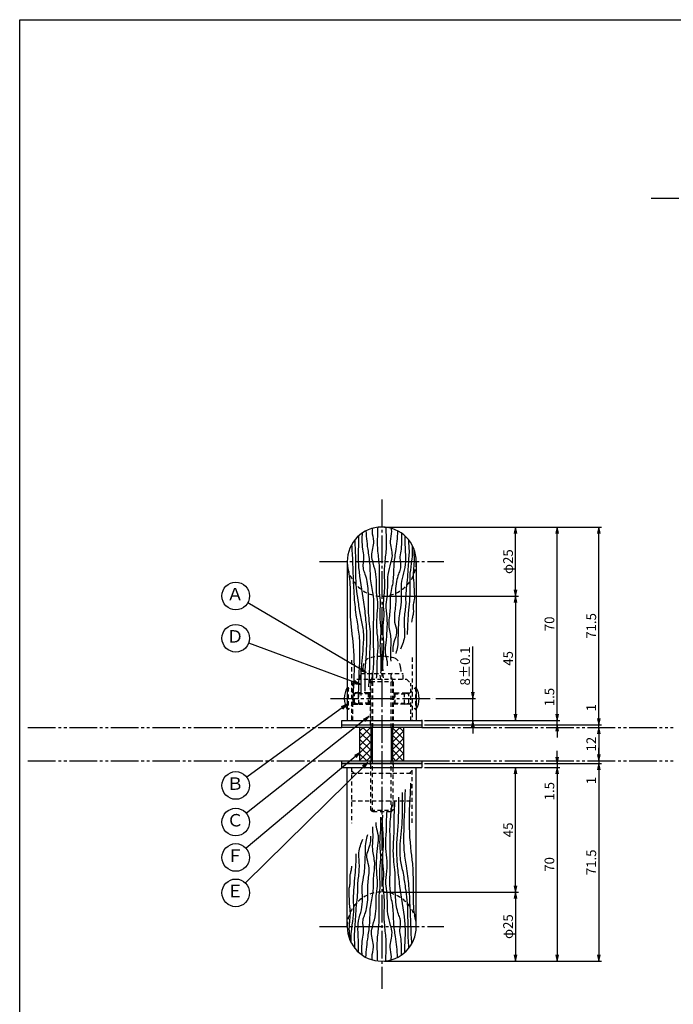
# Model space of a CAD drawing. Units: inches. Extents: x 700 to 1507, y 142 to 702.
# Drawn here: x 700 to 937, y 345 to 702 of the extents above; entities that cross this region are included whole.
import ezdxf
from ezdxf.enums import TextEntityAlignment as Align

# ---------------------------------------------------------------- set-up
doc = ezdxf.new("R2010")
doc.units = ezdxf.units.IN
doc.header["$MEASUREMENT"] = 0
for name, pattern in [('CENS', [13, 10, -1, 1, -1]), ('HIDS', [2.5, 1.5, -1]), ('PHAS', [15, 10, -1, 1, -1, 1, -1])]:
    doc.linetypes.add(name, pattern=pattern)
for name, color, linetype in [('02-実線-1', 7, 'Continuous'), ('03-細線', 1, 'Continuous'), ('04-破線-1', 5, 'HIDS'), ('06-中心線', 1, 'CENS'), ('07-2点鎖線', 2, 'PHAS'), ('08-ﾊｯﾁﾝｸﾞ', 2, 'Continuous'), ('09-文字', 4, 'Continuous'), ('10-寸法', 3, 'Continuous'), ('11-ﾈｼﾞ関連', 7, 'Continuous'), ('図枠', 7, 'Continuous')]:
    doc.layers.add(name, color=color, linetype=linetype)
doc.styles.add('STD', font='TXT.shx', dxfattribs={"bigfont": 'bigfont.shx'})
doc.dimstyles.new('1：1', dxfattribs={"dimtxt": 3.5, "dimasz": 2.3, "dimexe": 1, "dimexo": 1, "dimgap": 1, "dimtad": 3, "dimdsep": 46, "dimtxsty": 'STD', "dimblk1": 'ARRI', "dimblk2": 'ARRI', "dimsah": 1, "dimcen": 0, "dimclrd": 3, "dimclre": 3, "dimclrt": 4, "dimadec": 0, "dimazin": 0, "dimtfac": 0.7, "dimtmove": 0, "dimatfit": 0, "dimldrblk": 'ARRI', "dimfxl": 0, "dimtvp": 1, "dimtolj": 1, "dimtzin": 0, "dimarcsym": 0})

# ---------------------------------------------------------------- blocks, each defined once
blk = doc.blocks.new('ARRI')
at = {"color": 0, "linetype": 'ByBlock'}
for p, q in [((0, 0), (-1, 0.21)), ((-1, -0.21), (0, 0)), ((0, 0), (-1, 0))]:
    blk.add_line(p, q, dxfattribs=at)
blk = doc.blocks.new('*D62')
at = {"layer": '10-寸法', "color": 3, "lineweight": -2}
for p, q in [((832.39, 386.07), (880.84, 386.07)), ((879.84, 383.77), (879.84, 363.37)), ((832.39, 361.07), (880.84, 361.07))]:
    blk.add_line(p, q, dxfattribs=at)
at = {"layer": 'Defpoints', "color": 0}
for p in [(831.39, 386.07), (831.39, 361.07), (879.84, 361.07)]:
    blk.add_point(p, dxfattribs=at)
at = {"layer": '10-寸法', "color": 3, "lineweight": -2, "xscale": 2.3, "yscale": 2.3, "zscale": 2.3}
for p, rotation in [((879.84, 386.07), 90), ((879.84, 361.07), 270)]:
    blk.add_blockref('ARRI', p, dxfattribs=dict(at, rotation=rotation))
at = {"layer": '10-寸法', "color": 4, "insert": (877.09, 373.57), "char_height": 3.5, "attachment_point": 5, "rotation": 90, "style": 'STD'}
blk.add_mtext('\\A1;φ25', dxfattribs=at)
blk = doc.blocks.new('*D63')
at = {"layer": '10-寸法', "color": 3, "lineweight": -2}
for p, q in [((846.89, 431.07), (880.84, 431.07)), ((879.84, 388.37), (879.84, 428.77)), ((832.39, 386.07), (880.84, 386.07))]:
    blk.add_line(p, q, dxfattribs=at)
at = {"layer": 'Defpoints', "color": 0}
for p in [(845.89, 431.07), (879.84, 431.07), (831.39, 386.07)]:
    blk.add_point(p, dxfattribs=at)
at = {"layer": '10-寸法', "color": 3, "lineweight": -2, "xscale": 2.3, "yscale": 2.3, "zscale": 2.3}
for p, rotation in [((879.84, 431.07), 90), ((879.84, 386.07), 270)]:
    blk.add_blockref('ARRI', p, dxfattribs=dict(at, rotation=rotation))
at = {"layer": '10-寸法', "color": 4, "insert": (877.09, 408.57), "char_height": 3.5, "attachment_point": 5, "rotation": 90, "style": 'STD'}
blk.add_mtext('\\A1;45', dxfattribs=at)
blk = doc.blocks.new('*D64')
at = {"layer": '10-寸法', "color": 3, "lineweight": -2}
for p, q in [((832.39, 518.07), (880.84, 518.07)), ((879.84, 495.37), (879.84, 515.77)), ((832.39, 493.07), (880.84, 493.07))]:
    blk.add_line(p, q, dxfattribs=at)
at = {"layer": 'Defpoints', "color": 0}
for p in [(831.39, 518.07), (879.84, 518.07), (831.39, 493.07)]:
    blk.add_point(p, dxfattribs=at)
at = {"layer": '10-寸法', "color": 3, "lineweight": -2, "xscale": 2.3, "yscale": 2.3, "zscale": 2.3}
for p, rotation in [((879.84, 518.07), 90), ((879.84, 493.07), 270)]:
    blk.add_blockref('ARRI', p, dxfattribs=dict(at, rotation=rotation))
at = {"layer": '10-寸法', "color": 4, "insert": (877.09, 505.57), "char_height": 3.5, "attachment_point": 5, "rotation": 90, "style": 'STD'}
blk.add_mtext('\\A1;φ25', dxfattribs=at)
blk = doc.blocks.new('*D65')
at = {"layer": '10-寸法', "color": 3, "lineweight": -2}
for p, q in [((832.39, 493.07), (880.84, 493.07)), ((879.84, 490.77), (879.84, 450.37)), ((846.89, 448.07), (880.84, 448.07))]:
    blk.add_line(p, q, dxfattribs=at)
at = {"layer": 'Defpoints', "color": 0}
for p in [(831.39, 493.07), (845.89, 448.07), (879.84, 448.07)]:
    blk.add_point(p, dxfattribs=at)
at = {"layer": '10-寸法', "color": 3, "lineweight": -2, "xscale": 2.3, "yscale": 2.3, "zscale": 2.3}
for p, rotation in [((879.84, 493.07), 90), ((879.84, 448.07), 270)]:
    blk.add_blockref('ARRI', p, dxfattribs=dict(at, rotation=rotation))
at = {"layer": '10-寸法', "color": 4, "insert": (877.09, 470.57), "char_height": 3.5, "attachment_point": 5, "rotation": 90, "style": 'STD'}
blk.add_mtext('\\A1;45', dxfattribs=at)
blk = doc.blocks.new('*D66')
at = {"layer": '10-寸法', "color": 3, "lineweight": -2}
for p, q in [((864.3, 458.37), (864.3, 474.92)), ((850.93, 456.07), (865.3, 456.07)), ((864.3, 448.07), (864.3, 456.07)), ((846.89, 448.07), (865.3, 448.07)), ((864.3, 445.77), (864.3, 443.47))]:
    blk.add_line(p, q, dxfattribs=at)
at = {"layer": 'Defpoints', "color": 0}
for p in [(849.93, 456.07), (864.3, 456.07), (845.89, 448.07)]:
    blk.add_point(p, dxfattribs=at)
at = {"layer": '10-寸法', "color": 3, "lineweight": -2, "xscale": 2.3, "yscale": 2.3, "zscale": 2.3}
for p, rotation in [((864.3, 456.07), 270), ((864.3, 448.07), 90)]:
    blk.add_blockref('ARRI', p, dxfattribs=dict(at, rotation=rotation))
at = {"layer": '10-寸法', "color": 4, "insert": (861.55, 467.8), "char_height": 3.5, "attachment_point": 5, "rotation": 90, "style": 'STD'}
blk.add_mtext('\\A1;8±0.1', dxfattribs=at)
blk = doc.blocks.new('*D67')
at = {"layer": '10-寸法', "color": 3, "lineweight": -2}
for p, q in [((832.39, 518.07), (910.95, 518.07)), ((909.95, 448.87), (909.95, 515.77)), ((846.89, 446.57), (910.95, 446.57))]:
    blk.add_line(p, q, dxfattribs=at)
at = {"layer": 'Defpoints', "color": 0}
for p in [(831.39, 518.07), (909.95, 518.07), (845.89, 446.57)]:
    blk.add_point(p, dxfattribs=at)
at = {"layer": '10-寸法', "color": 3, "lineweight": -2, "xscale": 2.3, "yscale": 2.3, "zscale": 2.3}
for p, rotation in [((909.95, 518.07), 90), ((909.95, 446.57), 270)]:
    blk.add_blockref('ARRI', p, dxfattribs=dict(at, rotation=rotation))
at = {"layer": '10-寸法', "color": 4, "insert": (907.2, 482.32), "char_height": 3.5, "attachment_point": 5, "rotation": 90, "style": 'STD'}
blk.add_mtext('\\A1;71.5', dxfattribs=at)
blk = doc.blocks.new('*D68')
at = {"layer": '10-寸法', "color": 3, "lineweight": -2}
for p, q in [((909.95, 448.87), (909.95, 454.34)), ((909.95, 445.57), (909.95, 446.57)), ((909.95, 443.27), (909.95, 440.97))]:
    blk.add_line(p, q, dxfattribs=at)
at = {"layer": 'Defpoints', "color": 0}
for p in [(909.95, 446.57), (909.95, 446.57), (909.95, 445.57)]:
    blk.add_point(p, dxfattribs=at)
at = {"layer": '10-寸法', "color": 3, "lineweight": -2, "xscale": 2.3, "yscale": 2.3, "zscale": 2.3}
for p, rotation in [((909.95, 446.57), 270), ((909.95, 445.57), 90)]:
    blk.add_blockref('ARRI', p, dxfattribs=dict(at, rotation=rotation))
at = {"layer": '10-寸法', "color": 4, "insert": (907.2, 452.75), "char_height": 3.5, "attachment_point": 5, "rotation": 90, "style": 'STD'}
blk.add_mtext('\\A1;1', dxfattribs=at)
blk = doc.blocks.new('*D69')
at = {"layer": '10-寸法', "color": 3, "lineweight": -2}
for p, q in [((846.89, 432.57), (910.95, 432.57)), ((909.95, 430.27), (909.95, 363.37)), ((832.39, 361.07), (910.95, 361.07))]:
    blk.add_line(p, q, dxfattribs=at)
at = {"layer": 'Defpoints', "color": 0}
for p in [(845.89, 432.57), (831.39, 361.07), (909.95, 361.07)]:
    blk.add_point(p, dxfattribs=at)
at = {"layer": '10-寸法', "color": 3, "lineweight": -2, "xscale": 2.3, "yscale": 2.3, "zscale": 2.3}
for p, rotation in [((909.95, 432.57), 90), ((909.95, 361.07), 270)]:
    blk.add_blockref('ARRI', p, dxfattribs=dict(at, rotation=rotation))
at = {"layer": '10-寸法', "color": 4, "insert": (907.2, 396.82), "char_height": 3.5, "attachment_point": 5, "rotation": 90, "style": 'STD'}
blk.add_mtext('\\A1;71.5', dxfattribs=at)
blk = doc.blocks.new('*D70')
at = {"layer": '10-寸法', "color": 3, "lineweight": -2}
for p, q in [((909.95, 435.87), (909.95, 438.17)), ((909.95, 433.57), (909.95, 432.57)), ((909.95, 430.27), (909.95, 424.8))]:
    blk.add_line(p, q, dxfattribs=at)
at = {"layer": 'Defpoints', "color": 0}
for p in [(909.95, 433.57), (909.95, 432.57), (909.95, 432.57)]:
    blk.add_point(p, dxfattribs=at)
at = {"layer": '10-寸法', "color": 3, "lineweight": -2, "xscale": 2.3, "yscale": 2.3, "zscale": 2.3}
for p, rotation in [((909.95, 433.57), 270), ((909.95, 432.57), 90)]:
    blk.add_blockref('ARRI', p, dxfattribs=dict(at, rotation=rotation))
at = {"layer": '10-寸法', "color": 4, "insert": (907.2, 426.39), "char_height": 3.5, "attachment_point": 5, "rotation": 90, "style": 'STD'}
blk.add_mtext('\\A1;1', dxfattribs=at)
blk = doc.blocks.new('*D71')
at = {"layer": '10-寸法', "color": 3, "lineweight": -2}
blk.add_line((909.95, 443.27), (909.95, 435.87), dxfattribs=at)
at = {"layer": 'Defpoints', "color": 0}
for p in [(909.95, 445.57), (909.95, 433.57), (909.95, 433.57)]:
    blk.add_point(p, dxfattribs=at)
at = {"layer": '10-寸法', "color": 3, "lineweight": -2, "xscale": 2.3, "yscale": 2.3, "zscale": 2.3}
for p, rotation in [((909.95, 445.57), 90), ((909.95, 433.57), 270)]:
    blk.add_blockref('ARRI', p, dxfattribs=dict(at, rotation=rotation))
at = {"layer": '10-寸法', "color": 4, "insert": (907.2, 439.57), "char_height": 3.5, "attachment_point": 5, "rotation": 90, "style": 'STD'}
blk.add_mtext('\\A1;12', dxfattribs=at)
blk = doc.blocks.new('*D72')
at = {"layer": '10-寸法', "color": 3, "lineweight": -2}
for p, q in [((846.89, 431.07), (895.81, 431.07)), ((894.81, 428.77), (894.81, 363.37)), ((832.39, 361.07), (895.81, 361.07))]:
    blk.add_line(p, q, dxfattribs=at)
at = {"layer": 'Defpoints', "color": 0}
for p in [(845.89, 431.07), (831.39, 361.07), (894.81, 361.07)]:
    blk.add_point(p, dxfattribs=at)
at = {"layer": '10-寸法', "color": 3, "lineweight": -2, "xscale": 2.3, "yscale": 2.3, "zscale": 2.3}
for p, rotation in [((894.81, 431.07), 90), ((894.81, 361.07), 270)]:
    blk.add_blockref('ARRI', p, dxfattribs=dict(at, rotation=rotation))
at = {"layer": '10-寸法', "color": 4, "insert": (892.06, 396.07), "char_height": 3.5, "attachment_point": 5, "rotation": 90, "style": 'STD'}
blk.add_mtext('\\A1;70', dxfattribs=at)
blk = doc.blocks.new('*D73')
at = {"layer": '10-寸法', "color": 3, "lineweight": -2}
for p, q in [((832.39, 518.07), (895.81, 518.07)), ((894.81, 450.37), (894.81, 515.77)), ((846.89, 448.07), (895.81, 448.07))]:
    blk.add_line(p, q, dxfattribs=at)
at = {"layer": 'Defpoints', "color": 0}
for p in [(831.39, 518.07), (894.81, 518.07), (845.89, 448.07)]:
    blk.add_point(p, dxfattribs=at)
at = {"layer": '10-寸法', "color": 3, "lineweight": -2, "xscale": 2.3, "yscale": 2.3, "zscale": 2.3}
for p, rotation in [((894.81, 518.07), 90), ((894.81, 448.07), 270)]:
    blk.add_blockref('ARRI', p, dxfattribs=dict(at, rotation=rotation))
at = {"layer": '10-寸法', "color": 4, "insert": (892.06, 483.07), "char_height": 3.5, "attachment_point": 5, "rotation": 90, "style": 'STD'}
blk.add_mtext('\\A1;70', dxfattribs=at)
blk = doc.blocks.new('*D74')
at = {"layer": '10-寸法', "color": 3, "lineweight": -2}
for p, q in [((894.81, 450.37), (894.81, 460.5)), ((846.89, 448.07), (895.81, 448.07)), ((846.89, 446.57), (895.81, 446.57)), ((894.81, 446.57), (894.81, 448.07)), ((894.81, 444.27), (894.81, 441.97))]:
    blk.add_line(p, q, dxfattribs=at)
at = {"layer": 'Defpoints', "color": 0}
for p in [(845.89, 448.07), (845.89, 446.57), (894.81, 448.07)]:
    blk.add_point(p, dxfattribs=at)
at = {"layer": '10-寸法', "color": 3, "lineweight": -2, "xscale": 2.3, "yscale": 2.3, "zscale": 2.3}
for p, rotation in [((894.81, 448.07), 270), ((894.81, 446.57), 90)]:
    blk.add_blockref('ARRI', p, dxfattribs=dict(at, rotation=rotation))
at = {"layer": '10-寸法', "color": 4, "insert": (892.06, 456.59), "char_height": 3.5, "attachment_point": 5, "rotation": 90, "style": 'STD'}
blk.add_mtext('\\A1;1.5', dxfattribs=at)
blk = doc.blocks.new('*D75')
at = {"layer": '10-寸法', "color": 3, "lineweight": -2}
for p, q in [((894.81, 434.87), (894.81, 437.17)), ((846.89, 432.57), (895.81, 432.57)), ((846.89, 431.07), (895.81, 431.07)), ((894.81, 432.57), (894.81, 431.07)), ((894.81, 428.77), (894.81, 418.64))]:
    blk.add_line(p, q, dxfattribs=at)
at = {"layer": 'Defpoints', "color": 0}
for p in [(845.89, 432.57), (845.89, 431.07), (894.81, 431.07)]:
    blk.add_point(p, dxfattribs=at)
at = {"layer": '10-寸法', "color": 3, "lineweight": -2, "xscale": 2.3, "yscale": 2.3, "zscale": 2.3}
for p, rotation in [((894.81, 432.57), 270), ((894.81, 431.07), 90)]:
    blk.add_blockref('ARRI', p, dxfattribs=dict(at, rotation=rotation))
at = {"layer": '10-寸法', "color": 4, "insert": (892.06, 422.55), "char_height": 3.5, "attachment_point": 5, "rotation": 90, "style": 'STD'}
blk.add_mtext('\\A1;1.5', dxfattribs=at)

msp = doc.modelspace()

# ---------------------------------------------------------------- hatches: boundary and pattern name
at = {"layer": '08-ﾊｯﾁﾝｸﾞ'}
h = msp.add_hatch(dxfattribs=at)
h.set_pattern_fill('NET', color=256, scale=15, angle=45, style=0)
h.set_pattern_definition([(45, (978.3963, 26.5538), (-1.325825, 1.325825), []), (135, (978.3963, 26.5538), (-1.325825, -1.325825), [])])
h.paths.add_polyline_path([(827.393, 445.57), (823.393, 445.57), (823.393, 433.57), (827.393, 433.57)])
h.paths.add_polyline_path([(839.393, 445.57), (835.393, 445.57), (835.393, 433.57), (839.393, 433.57)])

# ---------------------------------------------------------------- linework, layer by layer
at = {"layer": '02-実線-1'}
for p, q in [((818.893, 505.57), (818.893, 448.07)), ((843.893, 505.57), (843.893, 448.07)), ((816.893, 448.07), (845.893, 448.07)), ((818.893, 448.07), (843.893, 448.07))]:
    msp.add_line(p, q, dxfattribs=at)
at = {"layer": '02-実線-1', "color": 7}
for p, q in [((816.893, 446.57), (816.893, 448.07)), ((816.893, 446.57), (845.893, 446.57)), ((845.893, 448.07), (845.893, 446.57)), ((816.893, 431.07), (816.893, 432.57)), ((816.893, 432.57), (845.893, 432.57)), ((816.893, 431.07), (845.893, 431.07)), ((845.893, 432.57), (845.893, 431.07))]:
    msp.add_line(p, q, dxfattribs=at)
at = {"layer": '02-実線-1', "color": 7, "linetype": 'Continuous'}
for p, q in [((818.893, 431.07), (843.893, 431.07)), ((818.893, 373.57), (818.893, 431.07)), ((843.893, 373.57), (843.893, 431.07))]:
    msp.add_line(p, q, dxfattribs=at)
at = {"layer": '02-実線-1'}
for points in [[(816.893, 446.57), (845.893, 446.57), (845.893, 445.57), (816.893, 445.57)], [(816.893, 433.57), (845.893, 433.57), (845.893, 432.57), (816.893, 432.57)]]:
    msp.add_lwpolyline(points, close=True, dxfattribs=at)
for centre, start, end in [((831.393, 505.57), 0, 180), ((831.393, 373.57), 180, 0)]:
    msp.add_arc(centre, 12.5, start, end, dxfattribs=at)
at = {"layer": '02-実線-1', "color": 7}
msp.add_point((845.893, 448.07), dxfattribs=at)
msp.add_point((845.893, 448.07), dxfattribs=at)
at = {"layer": '03-細線', "color": 1}
for p, q in [((823.393, 445.57), (823.393, 433.57)), ((839.393, 433.57), (839.393, 445.57))]:
    msp.add_line(p, q, dxfattribs=at)
at = {"layer": '03-細線'}
for points, knots in [([(825.655, 516.676), (825.757, 514.173), (826.287, 510.042), (827.214, 504.056), (827.05, 498.605), (828.508, 493.284), (828.41, 485.582), (828.16, 477.414), (828.596, 468.547), (827.917, 463.835), (827.709, 461.498)], [22.4986448, 22.4986448, 22.4986448, 22.4986448, 30.022556, 34.9536529, 40.6552374, 46.2555842, 51.3263916, 63.645121, 70.8341102, 77.8724617, 77.8724617, 77.8724617, 77.8724617]), ([(828.005, 517.602), (827.945, 517.255), (827.761, 515.709), (828.969, 512.418), (827.223, 508.602), (828.312, 504.6), (829.33, 501.129), (829.379, 497.195), (829.342, 493.556), (830.117, 489.751), (829.428, 485.45), (829.432, 480.803), (830.212, 475.863), (829.553, 470.887), (829.74, 466.601), (829.47, 464.175), (829.372, 463.38)], [20.9001472, 20.9001472, 20.9001472, 20.9001472, 21.9551765, 25.5984034, 30.8394472, 33.4840894, 37.796545, 41.6973587, 45.194925, 48.7137896, 53.2187929, 58.1133933, 62.626129, 68.1302279, 73.0522363, 75.4545065, 75.4545065, 75.4545065, 75.4545065]), ([(829.918, 517.983), (829.914, 517.605), (829.874, 515.171), (829.574, 510.899), (830.435, 505.456), (830.524, 499.99), (830.294, 495.101), (831.055, 490.324), (830.39, 485.896), (831.338, 480.775), (830.525, 475.571), (831.094, 470.29), (831.164, 466.951), (830.989, 465.209)], [22.2009927, 22.2009927, 22.2009927, 22.2009927, 23.3345576, 29.4991226, 34.991631, 39.789109, 45.884716, 49.6335606, 54.2022156, 59.149784, 65.0670391, 69.8045243, 75.0448909, 75.0448909, 75.0448909, 75.0448909]), ([(832.868, 517.983), (832.872, 517.605), (832.912, 515.171), (833.212, 510.899), (832.351, 505.456), (832.262, 499.99), (832.492, 495.101), (831.73, 490.324), (832.395, 485.896), (831.448, 480.775), (832.261, 475.571), (831.721, 470.568), (831.636, 467.512), (831.728, 466.046)], [22.2009927, 22.2009927, 22.2009927, 22.2009927, 23.3345576, 29.4991226, 34.991631, 39.789109, 45.884716, 49.6335606, 54.2022156, 59.149784, 65.0670391, 69.8045243, 74.2068759, 74.2068759, 74.2068759, 74.2068759]), ([(834.781, 517.602), (834.84, 517.255), (835.024, 515.709), (833.817, 512.418), (835.562, 508.602), (834.474, 504.6), (833.456, 501.129), (833.406, 497.195), (833.445, 493.556), (832.665, 489.75), (833.377, 485.451), (833.276, 480.8), (832.916, 476.537), (832.308, 472.74), (833.363, 470.068), (833.41, 468.461), (833.402, 467.938)], [20.9001472, 20.9001472, 20.9001472, 20.9001472, 21.9551765, 25.5984034, 30.8394472, 33.4840894, 37.796545, 41.6973587, 45.194925, 48.7137896, 53.2187929, 58.1133933, 62.626129, 66.1279647, 69.3998991, 70.9650741, 70.9650741, 70.9650741, 70.9650741]), ([(837.13, 516.676), (837.029, 514.172), (836.5, 510.042), (835.567, 504.056), (835.756, 498.605), (834.207, 493.285), (834.591, 487.862), (833.507, 482.694), (834.958, 477.822), (834.444, 473.461), (834.587, 470.766), (834.653, 469.535)], [22.4986786, 22.4986786, 22.4986786, 22.4986786, 30.022556, 34.9536529, 40.6552374, 46.2555842, 51.3263916, 56.8348169, 61.779027, 66.1753133, 69.8725832, 69.8725832, 69.8725832, 69.8725832]), ([(821.602, 513.342), (821.739, 510.878), (821.982, 505.104), (821.794, 497.785), (822.817, 491.266), (823.448, 486.365), (824.802, 481.221), (824.785, 474.378), (823.654, 466.907), (823.887, 460.655), (823.845, 457.677), (823.836, 457.118)], [26.1271654, 26.1271654, 26.1271654, 26.1271654, 33.5308852, 43.4691322, 47.999707, 53.2987713, 58.2932461, 63.8747248, 73.6614163, 80.9165184, 82.5927277, 82.5927277, 82.5927277, 82.5927277]), ([(822.99, 514.824), (823.015, 514.155), (823.046, 511.746), (822.697, 507.971), (823.143, 500.616), (824.616, 492.967), (825.592, 484.601), (826.221, 476.355), (825.19, 467.863), (825.226, 461.288), (825.23, 458.781), (825.23, 458.695)], [25.2147633, 25.2147633, 25.2147633, 25.2147633, 27.2219736, 32.4406854, 36.5572862, 49.2769624, 55.7649071, 61.8310094, 74.0332524, 81.2931858, 81.5522044, 81.5522044, 81.5522044, 81.5522044]), ([(824.274, 515.845), (824.261, 515.038), (824.171, 513.119), (824.287, 510.255), (825.159, 506.778), (824.184, 503.6), (825.533, 500.799), (826.098, 498.197), (826.663, 493.503), (826.213, 487.075), (827.573, 479.04), (826.846, 472.277), (826.959, 465.955), (826.738, 462.441), (826.608, 460.254)], [23.6180962, 23.6180962, 23.6180962, 23.6180962, 26.0379937, 29.3534897, 32.1899547, 36.7039299, 38.510076, 41.3102114, 44.6817211, 52.658189, 60.5278044, 68.9420293, 72.9259516, 79.4945815, 79.4945815, 79.4945815, 79.4945815]), ([(838.512, 515.845), (838.524, 515.038), (838.615, 513.119), (838.499, 510.255), (837.626, 506.778), (838.603, 503.6), (837.25, 500.799), (836.709, 498.197), (836.244, 495.265), (836.63, 491.469), (836.082, 487.695), (835.783, 483.626), (837.483, 479.697), (835.302, 476.216), (835.35, 473.676), (835.364, 472.904)], [23.6180875, 23.6180875, 23.6180875, 23.6180875, 26.0379937, 29.3534897, 32.1899547, 36.7039299, 38.510076, 41.3102114, 44.6817211, 47.3525739, 52.6828136, 56.0925339, 59.475478, 64.7533317, 67.0620818, 67.0620818, 67.0620818, 67.0620818]), ([(839.804, 514.817), (839.778, 514.15), (839.738, 511.745), (840.023, 507.983), (840.004, 503.444), (838.606, 499.549), (838.236, 495.328), (838.681, 491.011), (837.551, 486.294), (837.399, 481.93), (837.252, 477.988), (837.226, 474.999), (836.701, 473.132), (836.467, 472.302)], [25.2205488, 25.2205488, 25.2205488, 25.2205488, 27.2219736, 32.4406854, 36.5572862, 40.6919725, 44.7233796, 49.1726617, 53.5985653, 59.1288307, 62.2393059, 65.4547045, 68.0329263, 68.0329263, 68.0329263, 68.0329263]), ([(841.087, 513.462), (841.083, 513.341), (841.056, 511.995), (841.406, 509.767), (841.103, 506.668), (840.912, 503.522), (840.706, 499.869), (840.311, 496.085), (839.949, 492.658), (840.151, 489.804), (839.523, 486.358), (839.402, 482.735), (839.907, 478.149), (838.866, 475.53), (838.219, 473.902)], [26.013058, 26.013058, 26.013058, 26.013058, 26.3770514, 30.0609956, 32.6998683, 35.6891148, 39.5248788, 43.6699473, 47.1089565, 49.8430411, 52.1983667, 57.5707856, 60.7041279, 65.8504724, 65.8504724, 65.8504724, 65.8504724]), ([(820.493, 511.689), (820.538, 511.063), (820.878, 506.065), (821.023, 499.137), (821.488, 490.393), (822.362, 484.163), (823.441, 477.618), (823.326, 468.36), (822.967, 461.061), (822.852, 456.005)], [26.3264535, 26.3264535, 26.3264535, 26.3264535, 28.2069115, 41.3510726, 47.1161518, 54.4578221, 60.2194812, 66.9737206, 82.1532433, 82.1532433, 82.1532433, 82.1532433]), ([(842.417, 511.462), (842.536, 509.277), (842.232, 505.486), (841.326, 500.259), (841.803, 494.22), (840.902, 487.263), (840.69, 481.785), (840.591, 479.224)], [26.6161109, 26.6161109, 26.6161109, 26.6161109, 33.1679602, 37.952978, 42.4738857, 51.2310235, 58.9204971, 58.9204971, 58.9204971, 58.9204971]), ([(842.944, 510.346), (842.944, 510.175), (842.953, 508.832), (843.259, 506.437), (842.888, 503.143), (842.652, 500.42), (843.062, 497.605), (843.063, 494.869), (843.334, 492.133), (842.556, 489.564), (843.036, 487.383), (842.394, 485.306), (842.265, 484.273), (842.194, 483.708)], [11.6182324, 11.6182324, 11.6182324, 11.6182324, 12.1333443, 15.6476351, 18.8098108, 22.0557769, 23.7975404, 27.3118283, 30.2884952, 31.9178036, 35.2501887, 36.6620707, 38.3712104, 38.3712104, 38.3712104, 38.3712104]), ([(818.893, 504.24), (819.166, 502.898), (819.967, 498.966), (819.949, 491.99), (819.881, 484.72), (821.167, 475.48), (821.65, 465.605), (820.956, 457.317), (820.845, 453.735)], [0, 0, 0, 0, 4.1005387, 12.0135735, 20.866823, 25.7223507, 39.9441158, 50.7290605, 50.7290605, 50.7290605, 50.7290605]), ([(843.893, 374.901), (843.619, 376.243), (842.818, 380.175), (842.837, 387.15), (842.905, 394.42), (841.619, 403.66), (841.136, 413.536), (841.829, 421.824), (841.94, 425.405)], [0, 0, 0, 0, 4.1005387, 12.0135735, 20.866823, 25.7223507, 39.9441158, 50.7290605, 50.7290605, 50.7290605, 50.7290605]), ([(839.796, 364.316), (839.771, 364.985), (839.74, 367.394), (840.088, 371.169), (839.643, 378.525), (838.169, 386.173), (837.194, 394.539), (836.565, 402.786), (837.596, 411.278), (837.559, 417.853), (837.556, 420.36), (837.556, 420.446)], [25.2147633, 25.2147633, 25.2147633, 25.2147633, 27.2219736, 32.4406854, 36.5572862, 49.2769624, 55.7649071, 61.8310094, 74.0332524, 81.2931858, 81.5522044, 81.5522044, 81.5522044, 81.5522044]), ([(841.183, 365.799), (841.047, 368.263), (840.804, 374.037), (840.991, 381.356), (839.968, 387.875), (839.337, 392.776), (837.984, 397.92), (838.001, 404.763), (839.132, 412.233), (838.898, 418.485), (838.94, 421.464), (838.95, 422.023)], [26.1271654, 26.1271654, 26.1271654, 26.1271654, 33.5308852, 43.4691322, 47.999707, 53.2987713, 58.2932461, 63.8747248, 73.6614163, 80.9165184, 82.5927277, 82.5927277, 82.5927277, 82.5927277]), ([(842.293, 367.452), (842.248, 368.077), (841.907, 373.076), (841.762, 380.003), (841.297, 388.747), (840.424, 394.978), (839.345, 401.522), (839.459, 410.781), (839.818, 418.08), (839.933, 423.135)], [26.3264535, 26.3264535, 26.3264535, 26.3264535, 28.2069115, 41.3510726, 47.1161518, 54.4578221, 60.2194812, 66.9737206, 82.1532433, 82.1532433, 82.1532433, 82.1532433]), ([(837.13, 362.465), (837.029, 364.968), (836.498, 369.099), (835.571, 375.084), (835.735, 380.535), (834.278, 385.856), (834.375, 393.559), (834.626, 401.727), (834.19, 410.593), (834.868, 415.306), (835.077, 417.642)], [22.4986448, 22.4986448, 22.4986448, 22.4986448, 30.022556, 34.9536529, 40.6552374, 46.2555842, 51.3263916, 63.645121, 70.8341102, 77.8724617, 77.8724617, 77.8724617, 77.8724617]), ([(838.512, 363.295), (838.524, 364.103), (838.615, 366.022), (838.499, 368.885), (837.626, 372.363), (838.601, 375.541), (837.253, 378.342), (836.687, 380.944), (836.123, 385.638), (836.573, 392.066), (835.213, 400.101), (835.94, 406.863), (835.827, 413.186), (836.048, 416.699), (836.177, 418.887)], [23.6180962, 23.6180962, 23.6180962, 23.6180962, 26.0379937, 29.3534897, 32.1899547, 36.7039299, 38.510076, 41.3102114, 44.6817211, 52.658189, 60.5278044, 68.9420293, 72.9259516, 79.4945815, 79.4945815, 79.4945815, 79.4945815]), ([(829.918, 361.158), (829.914, 361.536), (829.874, 363.97), (829.574, 368.242), (830.435, 373.685), (830.524, 379.151), (830.294, 384.039), (831.055, 388.816), (830.39, 393.245), (831.338, 398.365), (830.525, 403.569), (831.064, 408.572), (831.15, 411.629), (831.057, 413.095)], [22.2009927, 22.2009927, 22.2009927, 22.2009927, 23.3345576, 29.4991226, 34.991631, 39.789109, 45.884716, 49.6335606, 54.2022156, 59.149784, 65.0670391, 69.8045243, 74.2068759, 74.2068759, 74.2068759, 74.2068759]), ([(832.868, 361.158), (832.872, 361.536), (832.912, 363.97), (833.212, 368.242), (832.351, 373.685), (832.262, 379.151), (832.492, 384.039), (831.73, 388.816), (832.395, 393.245), (831.448, 398.365), (832.261, 403.569), (831.691, 408.851), (831.622, 412.19), (831.797, 413.931)], [22.2009927, 22.2009927, 22.2009927, 22.2009927, 23.3345576, 29.4991226, 34.991631, 39.789109, 45.884716, 49.6335606, 54.2022156, 59.149784, 65.0670391, 69.8045243, 75.0448909, 75.0448909, 75.0448909, 75.0448909]), ([(834.781, 361.538), (834.84, 361.885), (835.024, 363.432), (833.817, 366.723), (835.562, 370.539), (834.474, 374.541), (833.456, 378.012), (833.406, 381.946), (833.444, 385.584), (832.669, 389.39), (833.357, 393.691), (833.353, 398.337), (832.574, 403.278), (833.233, 408.254), (833.046, 412.54), (833.315, 414.965), (833.414, 415.761)], [20.9001472, 20.9001472, 20.9001472, 20.9001472, 21.9551765, 25.5984034, 30.8394472, 33.4840894, 37.796545, 41.6973587, 45.194925, 48.7137896, 53.2187929, 58.1133933, 62.626129, 68.1302279, 73.0522363, 75.4545065, 75.4545065, 75.4545065, 75.4545065]), ([(825.655, 362.465), (825.757, 364.968), (826.285, 369.099), (827.219, 375.084), (827.03, 380.535), (828.579, 385.856), (828.194, 391.279), (829.278, 396.447), (827.827, 401.318), (828.342, 405.68), (828.198, 408.375), (828.133, 409.606)], [22.4986786, 22.4986786, 22.4986786, 22.4986786, 30.022556, 34.9536529, 40.6552374, 46.2555842, 51.3263916, 56.8348169, 61.779027, 66.1753133, 69.8725832, 69.8725832, 69.8725832, 69.8725832]), ([(828.005, 361.538), (827.945, 361.885), (827.761, 363.432), (828.969, 366.723), (827.223, 370.539), (828.312, 374.541), (829.33, 378.012), (829.38, 381.946), (829.341, 385.584), (830.12, 389.39), (829.409, 393.69), (829.509, 398.341), (829.87, 402.603), (830.478, 406.401), (829.422, 409.072), (829.375, 410.68), (829.384, 411.203)], [20.9001472, 20.9001472, 20.9001472, 20.9001472, 21.9551765, 25.5984034, 30.8394472, 33.4840894, 37.796545, 41.6973587, 45.194925, 48.7137896, 53.2187929, 58.1133933, 62.626129, 66.1279647, 69.3998991, 70.9650741, 70.9650741, 70.9650741, 70.9650741]), ([(822.981, 364.324), (823.007, 364.991), (823.047, 367.396), (822.762, 371.157), (822.782, 375.697), (824.179, 379.592), (824.55, 383.813), (824.104, 388.129), (825.235, 392.847), (825.386, 397.211), (825.533, 401.152), (825.559, 404.142), (826.085, 406.008), (826.319, 406.839)], [25.2205488, 25.2205488, 25.2205488, 25.2205488, 27.2219736, 32.4406854, 36.5572862, 40.6919725, 44.7233796, 49.1726617, 53.5985653, 59.1288307, 62.2393059, 65.4547045, 68.0329263, 68.0329263, 68.0329263, 68.0329263]), ([(824.274, 363.295), (824.261, 364.103), (824.171, 366.022), (824.287, 368.885), (825.16, 372.363), (824.182, 375.541), (825.536, 378.342), (826.077, 380.944), (826.541, 383.876), (826.156, 387.672), (826.704, 391.445), (827.002, 395.515), (825.303, 399.443), (827.484, 402.924), (827.436, 405.464), (827.421, 406.237)], [23.6180875, 23.6180875, 23.6180875, 23.6180875, 26.0379937, 29.3534897, 32.1899547, 36.7039299, 38.510076, 41.3102114, 44.6817211, 47.3525739, 52.6828136, 56.0925339, 59.475478, 64.7533317, 67.0620818, 67.0620818, 67.0620818, 67.0620818]), ([(821.699, 365.679), (821.703, 365.8), (821.73, 367.145), (821.379, 369.373), (821.683, 372.472), (821.873, 375.619), (822.08, 379.271), (822.475, 383.056), (822.836, 386.483), (822.635, 389.337), (823.263, 392.783), (823.384, 396.406), (822.878, 400.992), (823.92, 403.611), (824.567, 405.239)], [26.013058, 26.013058, 26.013058, 26.013058, 26.3770514, 30.0609956, 32.6998683, 35.6891148, 39.5248788, 43.6699473, 47.1089565, 49.8430411, 52.1983667, 57.5707856, 60.7041279, 65.8504724, 65.8504724, 65.8504724, 65.8504724]), ([(820.368, 367.679), (820.249, 369.863), (820.553, 373.655), (821.46, 378.881), (820.982, 384.921), (821.883, 391.878), (822.096, 397.356), (822.195, 399.917)], [26.6161109, 26.6161109, 26.6161109, 26.6161109, 33.1679602, 37.952978, 42.4738857, 51.2310235, 58.9204971, 58.9204971, 58.9204971, 58.9204971]), ([(819.841, 368.794), (819.842, 368.966), (819.832, 370.308), (819.526, 372.704), (819.897, 375.998), (820.134, 378.72), (819.723, 381.536), (819.723, 384.272), (819.451, 387.007), (820.23, 389.576), (819.75, 391.758), (820.392, 393.834), (820.521, 394.867), (820.591, 395.433)], [11.6182324, 11.6182324, 11.6182324, 11.6182324, 12.1333443, 15.6476351, 18.8098108, 22.0557769, 23.7975404, 27.3118283, 30.2884952, 31.9178036, 35.2501887, 36.6620707, 38.3712104, 38.3712104, 38.3712104, 38.3712104])]:
    msp.add_open_spline(points, degree=3, knots=knots, dxfattribs=at)
at = {"layer": '04-破線-1'}
for p, q in [((842.393, 470.838), (842.393, 448.07)), ((821.393, 429.07), (820.393, 430.07)), ((841.393, 429.07), (842.393, 430.07))]:
    msp.add_line(p, q, dxfattribs=at)
at = {"layer": '04-破線-1', "color": 5, "linetype": 'HIDS'}
for p, q in [((820.393, 469.889), (820.393, 448.07)), ((820.893, 461.57), (822.393, 463.07)), ((822.393, 463.07), (840.393, 463.07)), ((827.143, 463.07), (827.143, 445.57)), ((835.643, 445.57), (835.643, 463.07)), ((840.393, 463.07), (841.893, 461.57)), ((820.893, 448.07), (820.893, 461.57)), ((841.893, 448.07), (841.893, 461.57)), ((820.393, 431.07), (820.393, 410.923)), ((827.143, 433.57), (827.143, 431.07)), ((835.643, 431.07), (835.643, 433.57)), ((842.393, 411.138), (842.393, 431.07)), ((820.393, 429.07), (842.393, 429.07)), ((820.393, 419.07), (842.393, 419.07))]:
    msp.add_line(p, q, dxfattribs=at)
for centre, start, end in [((831.393, 505.57), 180, 0), ((831.393, 373.57), 0, 180)]:
    msp.add_arc(centre, 12.5, start, end, dxfattribs=at)
at = {"layer": '06-中心線', "color": 1, "linetype": 'CENS'}
for p, q in [((928.888, 637.07), (1398.888, 637.07)), ((831.393, 528.07), (831.393, 351.07)), ((808.893, 505.57), (853.893, 505.57)), ((812.855, 456.07), (849.931, 456.07)), ((808.893, 373.57), (853.893, 373.57))]:
    msp.add_line(p, q, dxfattribs=at)
at = {"layer": '07-2点鎖線', "color": 2, "linetype": 'PHAS'}
for p, q in [((703.391, 445.57), (816.893, 445.57)), ((845.893, 445.57), (936.888, 445.57)), ((703.391, 433.57), (816.893, 433.57)), ((845.893, 433.57), (936.888, 433.57))]:
    msp.add_line(p, q, dxfattribs=at)
at = {"layer": '09-文字', "color": 3}
for centre in [(778.573, 493.155), (778.573, 477.86), (778.573, 424.618), (778.573, 411.377), (778.573, 398.575), (778.573, 385.772)]:
    msp.add_circle(centre, 5, dxfattribs=at)
at = {"layer": '11-ﾈｼﾞ関連', "color": 5, "linetype": 'HIDS'}
for p, q in [((824.589, 467.309), (824.393, 465.07)), ((838.197, 467.309), (838.393, 465.07)), ((823.663, 465.07), (839.122, 465.07)), ((823.663, 463.07), (823.663, 465.07)), ((828.018, 464.67), (827.393, 462.17)), ((828.018, 464.67), (828.018, 445.57)), ((831.032, 463.07), (830.679, 465.07)), ((831.695, 465.07), (832.047, 463.07)), ((834.768, 445.57), (834.768, 464.67)), ((835.393, 462.17), (834.768, 464.67)), ((839.122, 463.07), (839.122, 465.07)), ((818.893, 460.07), (819.193, 460.07)), ((821.426, 457.837), (819.193, 460.07)), ((819.193, 460.07), (819.193, 452.07)), ((827.393, 462.17), (835.393, 462.17)), ((827.393, 462.17), (827.393, 445.57)), ((835.393, 445.57), (835.393, 462.17)), ((841.36, 457.837), (843.593, 460.07)), ((843.893, 460.07), (843.593, 460.07)), ((843.593, 460.07), (843.593, 452.07)), ((823.108, 458.07), (821.193, 458.07)), ((821.543, 454.384), (821.543, 457.756)), ((823.108, 458.07), (821.708, 457.72)), ((826.893, 457.72), (821.708, 457.72)), ((823.108, 454.07), (823.108, 458.07)), ((826.544, 458.07), (823.108, 458.07)), ((827.143, 458.07), (826.544, 458.07)), ((826.544, 454.07), (826.544, 458.07)), ((826.544, 458.07), (826.893, 457.72)), ((826.893, 457.72), (826.893, 454.42)), ((827.143, 457.72), (826.893, 457.72)), ((835.643, 458.07), (836.242, 458.07)), ((835.893, 457.72), (835.643, 457.72)), ((836.242, 458.07), (835.893, 457.72)), ((835.893, 457.72), (841.077, 457.72)), ((835.893, 457.72), (835.893, 454.42)), ((836.242, 454.07), (836.242, 458.07)), ((836.242, 458.07), (839.677, 458.07)), ((839.677, 458.07), (841.593, 458.07)), ((839.677, 458.07), (841.077, 457.72)), ((839.677, 454.07), (839.677, 458.07)), ((841.243, 454.384), (841.243, 457.756)), ((821.426, 454.303), (819.193, 452.07)), ((821.193, 454.07), (823.108, 454.07)), ((823.108, 454.07), (821.708, 454.42)), ((826.893, 454.42), (821.708, 454.42)), ((823.108, 454.07), (826.544, 454.07)), ((826.893, 454.42), (826.544, 454.07)), ((826.544, 454.07), (827.143, 454.07)), ((827.143, 454.42), (826.893, 454.42)), ((835.893, 454.42), (835.643, 454.42)), ((836.242, 454.07), (835.643, 454.07)), ((835.893, 454.42), (841.077, 454.42)), ((835.893, 454.42), (836.242, 454.07)), ((839.677, 454.07), (836.242, 454.07)), ((839.677, 454.07), (841.077, 454.42)), ((841.593, 454.07), (839.677, 454.07)), ((841.36, 454.303), (843.593, 452.07)), ((819.193, 452.07), (818.893, 452.07)), ((843.593, 452.07), (843.893, 452.07)), ((827.393, 415.686), (827.393, 433.57)), ((828.018, 415.07), (828.018, 433.57)), ((834.768, 415.07), (834.768, 433.57)), ((835.393, 433.57), (835.393, 415.686)), ((828.018, 415.07), (827.393, 415.686)), ((827.393, 415.686), (835.393, 415.686)), ((834.768, 415.07), (828.018, 415.07)), ((835.393, 415.686), (834.768, 415.07))]:
    msp.add_line(p, q, dxfattribs=at)
at = {"layer": '11-ﾈｼﾞ関連', "color": 7, "linetype": 'Continuous'}
for p, q in [((827.393, 445.57), (827.393, 433.57)), ((835.393, 433.57), (835.393, 445.57))]:
    msp.add_line(p, q, dxfattribs=at)
at = {"layer": '11-ﾈｼﾞ関連', "color": 1, "linetype": 'Continuous'}
for p, q in [((828.018, 433.57), (828.018, 445.57)), ((834.768, 445.57), (834.768, 433.57))]:
    msp.add_line(p, q, dxfattribs=at)
at = {"layer": '11-ﾈｼﾞ関連', "color": 5, "linetype": 'HIDS'}
for centre, radius, start, end in [((828.696, 467.128), 4.112, 122.82814, 177.47917), ((831.393, 453.27), 18, 74.11915, 105.88085), ((834.089, 467.128), 4.112, 2.52083, 57.17186), ((834.089, 467.128), 4.112, 2.52083, 57.17186), ((827.618, 464.67), 0.4, 0, 90), ((835.168, 464.67), 0.4, 90, 180), ((821.708, 458.12), 0.4, 225, 270), ((841.077, 458.12), 0.4, 270, 315), ((821.708, 454.02), 0.4, 90, 135), ((841.077, 454.02), 0.4, 45, 90)]:
    msp.add_arc(centre, radius, start, end, dxfattribs=at)
at = {"layer": '11-ﾈｼﾞ関連', "color": 7}
for centre, start, end in [((826.08, 456.07), 150.90126, 209.09874), ((836.706, 456.07), 330.90126, 29.09874)]:
    msp.add_arc(centre, 8.225, start, end, dxfattribs=at)
at = {"layer": '図枠'}
msp.add_lwpolyline([(700.391, 701.57), (1507.391, 701.57), (1507.391, 141.57), (700.391, 141.57)], close=True, dxfattribs=at)

# ---------------------------------------------------------------- texts
at = {"layer": '09-文字', "color": 4, "style": 'STD'}
for s, p in [('Ａ', (778.351, 493.238)), ('Ｄ', (778.351, 477.943)), ('Ｂ', (778.351, 424.701)), ('Ｃ', (778.351, 411.46)), ('Ｆ', (778.351, 398.657)), ('Ｅ', (778.351, 385.855))]:
    msp.add_text(s, height=4.5, dxfattribs=at).set_placement(p, align=Align.MIDDLE)

# ---------------------------------------------------------------- dimensions: what is measured, and where the dimension line sits
at = {"layer": '10-寸法'}
for base, p1, p2, angle, text, picture, middle in [((879.839, 518.07), (831.393, 493.07), (831.393, 518.07), 90, 'φ<>', '*D64', (877.089, 505.57)), ((864.303, 456.07), (845.893, 448.07), (849.931, 456.07), 90, '<>±0.1', '*D66', (861.553, 467.795)), ((879.839, 361.07), (831.393, 386.07), (831.393, 361.07), 270, 'φ<>', '*D62', (877.089, 373.57))]:
    dim = msp.add_linear_dim(base=base, p1=p1, p2=p2, angle=angle, text=text, dimstyle='1：1', dxfattribs=at)
    dim.commit()
    dim.dimension.update_dxf_attribs({"geometry": picture, "text_midpoint": middle})
for base, p1, p2, angle, picture, middle in [((909.948, 518.07), (845.893, 446.57), (831.393, 518.07), 90, '*D67', (907.198, 482.32)), ((894.807, 518.07), (845.893, 448.07), (831.393, 518.07), 270, '*D73', (892.057, 483.07)), ((879.839, 448.07), (831.393, 493.07), (845.893, 448.07), 270, '*D65', (877.089, 470.57)), ((894.807, 448.07), (845.893, 446.57), (845.893, 448.07), 90, '*D74', (892.057, 456.587)), ((909.948, 446.57), (909.948, 445.57), (909.948, 446.57), 90, '*D68', (907.198, 452.754)), ((909.948, 433.57), (909.948, 445.57), (909.948, 433.57), 90, '*D71', (907.198, 439.57)), ((909.948, 432.57), (909.948, 433.57), (909.948, 432.57), 270, '*D70', (907.198, 426.387)), ((894.807, 431.07), (845.893, 432.57), (845.893, 431.07), 90, '*D75', (892.057, 422.554)), ((909.948, 361.07), (845.893, 432.57), (831.393, 361.07), 270, '*D69', (907.198, 396.82)), ((879.839, 431.07), (831.393, 386.07), (845.893, 431.07), 90, '*D63', (877.089, 408.57)), ((894.807, 361.07), (845.893, 431.07), (831.393, 361.07), 90, '*D72', (892.057, 396.07))]:
    dim = msp.add_linear_dim(base=base, p1=p1, p2=p2, angle=angle, dimstyle='1：1', dxfattribs=at)
    dim.commit()
    dim.dimension.update_dxf_attribs({"geometry": picture, "text_midpoint": middle})

# ---------------------------------------------------------------- leaders
at = {"layer": '09-文字', "color": 3}
for points in [[(825.802, 465.435), (782.89, 490.633)], [(823.663, 461.104), (783.261, 476.123)], [(818.893, 453.99), (782.605, 427.575)], [(826.736, 449.562), (782.486, 414.581)], [(823.643, 436.562), (782.372, 401.912)], [(826.369, 432.877), (782.118, 389.379)]]:
    msp.add_leader(points, dimstyle='1：1', dxfattribs=at)

doc.saveas('drawing.dxf')
